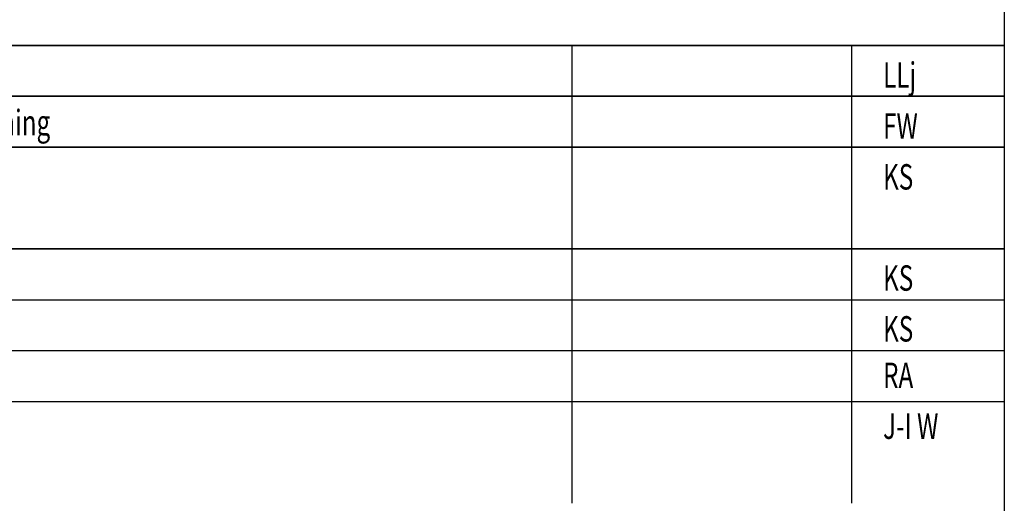
# Model space of a CAD drawing. Units: metres. Extents: x 190.6 to 274.7, y 101.6 to 161.
# Drawn here: x 264.1 to 273.7, y 110.3 to 115.1 of the extents above; entities that cross this region are included whole.
import ezdxf

# ---------------------------------------------------------------- set-up
doc = ezdxf.new("R2010")
doc.units = ezdxf.units.M
doc.header["$LTSCALE"] = 0.4
for name, color, linetype in [('-TEXT025', 1, 'Continuous'), ('M-001', 1, 'Continuous'), ('M-002', 3, 'Continuous')]:
    doc.layers.add(name, color=color, linetype=linetype)

# ---------------------------------------------------------------- blocks, each defined once
blk = doc.blocks.new('_A1')
at = {"color": 7}
blk.add_line((831, 584), (831, 10), dxfattribs=at)
blk = doc.blocks.new('A1_100')
at = {"xscale": 0.1, "yscale": 0.1, "zscale": 0.1}
blk.add_blockref('_A1', (-30.6814, -5.152), dxfattribs=at)

msp = doc.modelspace()

# ---------------------------------------------------------------- linework, layer by layer
at = {"layer": 'M-001', "ltscale": 0.5}
for p, q in [((273.7459, 114.804), (256.2459, 114.804)), ((273.7459, 114.804), (256.2459, 114.804)), ((273.7459, 114.304), (256.2459, 114.304)), ((273.7459, 114.304), (256.2459, 114.304)), ((273.7459, 113.804), (256.2459, 113.804)), ((273.7459, 113.804), (256.2459, 113.804)), ((273.7459, 112.804), (256.2459, 112.804))]:
    msp.add_line(p, q, dxfattribs=at)
at = {"layer": 'M-001'}
for p, q in [((256.2459, 114.804), (273.7459, 114.804)), ((256.2459, 114.304), (273.7459, 114.304)), ((256.2459, 113.804), (273.7459, 113.804)), ((256.2459, 112.804), (273.7459, 112.804))]:
    msp.add_line(p, q, dxfattribs=at)
at = {"layer": 'M-001', "ltscale": 0.3}
for p, q in [((269.4959, 111.304), (269.4959, 114.804)), ((272.2459, 111.304), (272.2459, 114.804)), ((269.4959, 110.804), (269.4959, 114.304)), ((272.2459, 110.804), (272.2459, 114.304)), ((269.4959, 110.304), (269.4959, 113.804)), ((272.2459, 110.304), (272.2459, 113.804)), ((256.2459, 112.304), (273.7459, 112.304)), ((256.2459, 111.804), (273.7459, 111.804)), ((256.2459, 111.304), (273.7459, 111.304))]:
    msp.add_line(p, q, dxfattribs=at)

# ---------------------------------------------------------------- block references
at = {"layer": 'M-002'}
msp.add_blockref('A1_100', (221.3273, 106.7616), dxfattribs=at)

# ---------------------------------------------------------------- texts
at = {"layer": '-TEXT025', "ltscale": 0.5, "width": 0.7}
for s, p in [('KS', (272.5541, 112.3929)), ('KS', (272.5541, 111.8929)), ('RA', (272.5541, 111.4365)), ('J-I W', (272.5541, 110.9365))]:
    msp.add_text(s, height=0.25, dxfattribs=at).set_placement(p)
at = {"layer": 'M-001', "ltscale": 0.5, "width": 0.7}
for s, p in [('LLj', (272.5541, 114.3867)), ('FW', (272.5541, 113.8867)), ('KS', (272.5541, 113.3867))]:
    msp.add_text(s, height=0.25, dxfattribs=at).set_placement(p)
at = {"layer": 'M-001', "width": 0.7}
msp.add_text('Justering text och hänvnisning ', height=0.25, dxfattribs=at).set_placement((260.9542, 113.9209))

doc.saveas('drawing.dxf')
